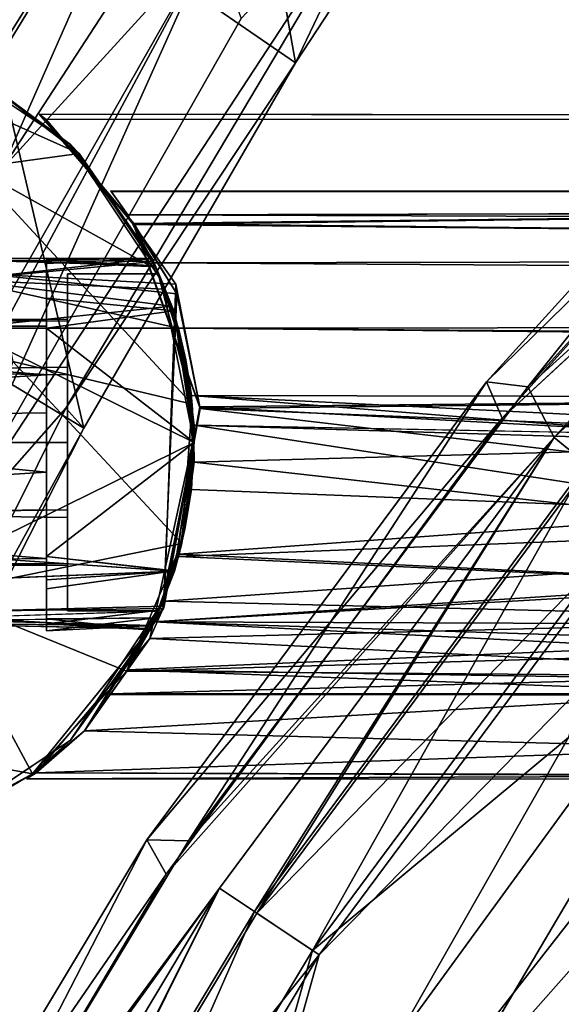
# Model space of a CAD drawing. Units: inches. Extents: x -9.7 to 8.6, y -9.6 to 9.6.
# Drawn here: x -7.4 to -6.5, y 4.5 to 6 of the extents above; entities that cross this region are included whole.
import ezdxf

# ---------------------------------------------------------------- set-up
doc = ezdxf.new("R2010")
doc.units = ezdxf.units.IN
doc.header["$MEASUREMENT"] = 0
for name, color, linetype in [('SEAT-BACK', 5, 'Continuous'), ('SEAT-FRAME', 5, 'Continuous'), ('SEAT-UPHOLSTERY', 5, 'Continuous')]:
    doc.layers.add(name, color=color, linetype=linetype)

msp = doc.modelspace()

# ---------------------------------------------------------------- linework, layer by layer
at = {"layer": 'SEAT-BACK'}
for points in [[(-6.9417, 5.938, 36.7913), (-7.1036, 6.8516, 39.3524), (-7.4677, 6.2992, 39.3524)], [(-6.6761, 6.8576, 36.5558), (-7.3764, 5.7806, 36.5558), (-7.1051, 6.3974, 36.5881)], [(-7.0659, 6.1219, 36.5606), (-7.3764, 5.7806, 36.5558), (-6.6761, 6.8576, 36.5558)], [(-7.1036, 6.8516, 39.3524), (-6.9417, 5.938, 36.7913), (-6.5984, 6.4619, 36.7913)], [(-6.9417, 5.938, 36.7913), (-6.794, 6.2474, 36.6748), (-6.5984, 6.4619, 36.7913)], [(-7.5891, 5.6239, 36.6031), (-7.1051, 6.3974, 36.5881), (-7.6609, 5.4866, 36.6017)], [(-7.6609, 5.4866, 36.6017), (-7.1051, 6.3974, 36.5881), (-7.3764, 5.7806, 36.5558)], [(-7.1051, 6.3974, 36.5881), (-7.6396, 5.65, 36.6625), (-7.3804, 6.1234, 36.6757)], [(-7.1051, 6.3974, 36.5881), (-7.5891, 5.6239, 36.6031), (-7.6396, 5.65, 36.6625)], [(-7.8006, 5.7274, 39.3524), (-7.2555, 5.3959, 36.7913), (-7.4677, 6.2992, 39.3524)], [(-7.4677, 6.2992, 39.3524), (-7.2555, 5.3959, 36.7913), (-6.9417, 5.938, 36.7913)], [(-7.4776, 5.204, 36.6025), (-6.794, 6.2474, 36.6748), (-7.2823, 5.4256, 36.6743)], [(-6.794, 6.2474, 36.6748), (-7.4776, 5.204, 36.6025), (-7.0226, 6.0036, 36.6021)], [(-7.2823, 5.4256, 36.6743), (-6.794, 6.2474, 36.6748), (-6.9417, 5.938, 36.7913)], [(-7.0659, 6.1219, 36.5606), (-8.093, 4.3181, 36.5559), (-7.3764, 5.7806, 36.5558)], [(-7.7062, 4.9314, 36.5605), (-8.093, 4.3181, 36.5559), (-7.0659, 6.1219, 36.5606)], [(-7.0659, 6.1219, 36.5606), (-7.4776, 5.204, 36.6025), (-7.7062, 4.9314, 36.5605)], [(-7.0659, 6.1219, 36.5606), (-7.0226, 6.0036, 36.6021), (-7.4776, 5.204, 36.6025)], [(-7.2823, 5.4256, 36.6743), (-6.9417, 5.938, 36.7913), (-7.2555, 5.3959, 36.7913)], [(-7.5389, 4.8372, 36.7913), (-7.2555, 5.3959, 36.7913), (-7.8006, 5.7274, 39.3524)], [(-7.6963, 4.5934, 36.6748), (-7.4776, 5.204, 36.6025), (-7.2823, 5.4256, 36.6743)], [(-7.2555, 5.3959, 36.7913), (-7.6963, 4.5934, 36.6748), (-7.2823, 5.4256, 36.6743)], [(-7.6963, 4.5934, 36.6748), (-7.2555, 5.3959, 36.7913), (-7.5389, 4.8372, 36.7913)]]:
    msp.add_3dface(points, dxfattribs=at)
at = {"layer": 'SEAT-FRAME'}
for points, invisible_edges in [([(-7.7173, 4.75), (-7.7173, 6), (-7.0923, 5.375)], 15), ([(-7.2754, 5.8169), (-7.0923, 5.375), (-7.7173, 6)], 15), ([(-7.7173, 6), (-7.4781, 5.9524), (-7.2754, 5.8169)], 12), ([(6, 5.8568, 27.3263), (-7.3114, 5.8538, 27.3378), (-7.3219, 5.8617, 28.6449)], 12), ([(-7.3219, 5.8617, 28.6449), (6, 5.8483, 28.6885), (6, 5.8568, 27.3263)], 12), ([(-7.1399, 5.6142), (-7.0923, 5.375), (-7.2754, 5.8169)], 2), ([(-7.4361, 5.6456, 28.7202), (-7.4361, 5.6479, 27.2714), (-7.1489, 5.6352, 27.2939)], 12), ([(-7.1489, 5.6352, 27.2939), (-7.1498, 5.6369, 28.7037), (-7.4361, 5.6456, 28.7202)], 12), ([(-7.3111, 5.6456, 12.2202), (-7.3111, 5.6479, 11.2714), (-7.149, 5.6352, 11.2938)], 2), ([(-7.3111, 5.6479, 11.2714), (-7.3111, 5.6456, 12.2202), (-7.3111, 5.5571, 11.3815)], 14), ([(-7.3111, 5.6479, 11.2714), (-7.1546, 5.6478, 11.2194), (-7.149, 5.6352, 11.2938)], 12), ([(-7.3111, 5.6479, 11.2714), (-7.3111, 5.5571, 11.3815), (-7.3111, 5.5888, 11.1879)], 15), ([(-7.3111, 5.5888, 11.1879), (-7.3111, 5.6404, 11.2157), (-7.3111, 5.6479, 11.2714)], 12), ([(-7.1545, 5.6478, 12.2756), (-7.1223, 5.5698, 12.3018), (-7.3111, 5.5888, 12.3071)], 12), ([(-7.1224, 5.5702, 11.1931), (-7.1546, 5.6478, 11.2194), (-7.3111, 5.5888, 11.1879)], 2), ([(-7.1545, 5.6478, 12.2756), (-7.3111, 5.5888, 12.3071), (-7.3111, 5.6404, 12.2793)], 1), ([(-7.1546, 5.6478, 11.2194), (-7.3111, 5.6404, 11.2157), (-7.3111, 5.5888, 11.1879)], 12), ([(-7.3111, 5.5571, 11.3815), (-7.3111, 5.6456, 12.2202), (-7.3111, 5.5473, 12.1465)], 3), ([(-7.3111, 5.5888, 12.3071), (-7.3111, 5.5473, 12.1465), (-7.3111, 5.6456, 12.2202)], 15), ([(-7.3111, 5.5888, 12.3071), (-7.3111, 5.6456, 12.2202), (-7.3111, 5.6404, 12.2793)], 1), ([(-7.4048, 5.625, 28.7812), (-7.118, 5.5953, 28.7807), (-7.1194, 5.6095, 27.2193)], 12), ([(-7.1194, 5.6095, 27.2193), (-7.4048, 5.625, 27.2188), (-7.4048, 5.625, 28.7812)], 12), ([(-7.4048, 5.625, 28.7812), (-7.4048, 5.125, 28.7812), (-7.118, 5.5953, 28.7807)], 2), ([(-7.4048, 5.125, 27.2188), (-7.4048, 5.625, 27.2188), (-7.1194, 5.6095, 27.2193)], 12), ([(-7.2798, 5.625, 11.2162), (-7.2798, 5.625, 12.2788), (-7.1445, 5.625, 12.2788)], 12), ([(-7.1445, 5.625, 12.2788), (-7.1445, 5.625, 11.2162), (-7.2798, 5.625, 11.2162)], 12), ([(-7.1445, 5.125, 12.2788), (-7.1445, 5.625, 12.2788), (-7.2798, 5.625, 12.2788)], 13), ([(-7.2798, 5.625, 11.2162), (-7.1445, 5.625, 11.2162), (-7.2798, 5.125, 11.2162)], 2), ([(-7.2798, 5.125, 12.2788), (-7.1445, 5.125, 12.2788), (-7.2798, 5.625, 12.2788)], 2), ([(-7.1445, 5.625, 11.2162), (-7.1445, 5.125, 11.2162), (-7.2798, 5.125, 11.2162)], 13), ([(-7.2798, 5.375, 12.2475), (-7.2798, 5.125, 12.2788), (-7.2798, 5.625, 12.2788)], 13), ([(-7.2798, 5.5547, 11.3765), (-7.2798, 5.625, 12.2788), (-7.2798, 5.625, 11.2162)], 13), ([(-7.2798, 5.625, 11.2162), (-7.2798, 5.125, 11.2162), (-7.2798, 5.375, 11.2475)], 14), ([(-7.2798, 5.625, 12.2788), (-7.2798, 5.5547, 11.3765), (-7.2798, 5.5576, 12.1087)], 13), ([(-7.2798, 5.625, 12.2788), (-7.2798, 5.4866, 12.2145), (-7.2798, 5.375, 12.2475)], 13), ([(-7.2798, 5.5547, 11.3765), (-7.2798, 5.625, 11.2162), (-7.2798, 5.475, 11.2728)], 3), ([(-7.2798, 5.5576, 12.1087), (-7.2798, 5.4866, 12.2145), (-7.2798, 5.625, 12.2788)], 14), ([(-7.2798, 5.375, 11.2475), (-7.2798, 5.475, 11.2728), (-7.2798, 5.625, 11.2162)], 14), ([(-7.1445, 5.125, 11.2162), (-7.1445, 5.625, 11.2162), (-7.1055, 5.2487, 11.2162)], 3), ([(-7.1445, 5.625, 12.2788), (-7.1445, 5.125, 12.2788), (-7.1055, 5.2487, 12.2788)], 13), ([(-7.1445, 5.625, 12.2788), (-7.1055, 5.2487, 12.2788), (-7.1044, 5.4973, 12.2787)], 3), ([(-7.1055, 5.2487, 11.2162), (-7.1445, 5.625, 11.2162), (-7.1044, 5.4973, 11.2163)], 13), ([(-7.1194, 5.6095, 27.2193), (-7.1366, 5.132, 27.2187), (-7.4048, 5.125, 27.2188)], 12), ([(-7.4048, 5.125, 28.7812), (-7.1374, 5.1285, 28.7813), (-7.118, 5.5953, 28.7807)], 12), ([(-7.118, 5.5953, 28.7807), (-7.1374, 5.1285, 28.7813), (-7.0835, 5.4276, 29.0061)], 2), ([(-7.3111, 5.5444, 11.2084), (-7.3111, 5.5888, 11.1879), (-7.3111, 5.5571, 11.3815)], 14), ([(-7.3111, 5.5444, 12.2866), (-7.3111, 5.5473, 12.1465), (-7.3111, 5.5888, 12.3071)], 3), ([(-7.0923, 5.375, 11.2084), (-7.0923, 5.375), (-7.1224, 5.5702, 11.1931)], 1), ([(-7.3111, 5.5571, 11.3815), (-7.3111, 5.5473, 12.1465), (-8.2173, 5.5493, 12.1497)], 12), ([(-8.2173, 5.5493, 12.1497), (-8.2173, 5.5473, 11.3485), (-7.3111, 5.5571, 11.3815)], 12), ([(-7.3111, 5.5473, 12.1465), (-7.3111, 5.419, 12.2454), (-8.2173, 5.5493, 12.1497)], 2), ([(-7.3111, 5.419, 12.2454), (-8.2173, 5.4054, 12.2481), (-8.2173, 5.5493, 12.1497)], 12), ([(-7.2798, 5.5576, 12.1087), (-7.2798, 5.5547, 11.3765), (-8.0923, 5.5576, 11.3863)], 12), ([(-8.0923, 5.5576, 11.3863), (-8.0923, 5.5547, 12.1185), (-7.2798, 5.5576, 12.1087)], 12), ([(-7.2798, 5.5547, 11.3765), (-8.0923, 5.4866, 11.2805), (-8.0923, 5.5576, 11.3863)], 1), ([(-7.2798, 5.4866, 12.2145), (-7.2798, 5.5576, 12.1087), (-8.0923, 5.5547, 12.1185)], 12), ([(-7.2798, 5.5547, 11.3765), (-7.2798, 5.475, 11.2728), (-8.0923, 5.4866, 11.2805)], 12), ([(-8.0923, 5.5547, 12.1185), (-8.0923, 5.475, 12.2222), (-7.2798, 5.4866, 12.2145)], 12), ([(-7.3111, 5.5444, 11.2084), (-7.3111, 5.5571, 11.3815), (-7.3111, 5.475, 11.2728)], 13), ([(-7.3111, 5.5444, 12.2866), (-7.3111, 5.419, 12.2454), (-7.3111, 5.5473, 12.1465)], 13), ([(-7.3111, 5.375, 11.2084), (-7.3111, 5.5444, 11.2084), (-7.3111, 5.475, 11.2728)], 14), ([(-7.3111, 5.375, 12.2866), (-7.3111, 5.419, 12.2454), (-7.3111, 5.5444, 12.2866)], 3), ([(6.125, 5.4482, 12.4903), (-7.1152, 5.5443, 12.459), (-7.0919, 5.4007, 12.4977)], 12), ([(-7.1044, 5.4973, 12.2787), (-7.1055, 5.2487, 12.2788), (-7.0927, 5.3759, 12.2788)], 1), ([(-7.1055, 5.2487, 11.2162), (-7.1044, 5.4973, 11.2163), (-7.0927, 5.3759, 11.2162)], 1), ([(-8.0923, 5.475, 12.2222), (-7.2798, 5.375, 12.2475), (-7.2798, 5.4866, 12.2145)], 1), ([(-8.0923, 5.4866, 11.2805), (-7.2798, 5.475, 11.2728), (-8.0923, 5.375, 11.2475)], 2), ([(-8.0923, 5.375, 12.2475), (-7.2798, 5.375, 12.2475), (-8.0923, 5.475, 12.2222)], 2), ([(-8.0923, 5.375, 11.2475), (-7.2798, 5.475, 11.2728), (-7.2798, 5.375, 11.2475)], 1), ([(-7.3111, 5.475, 11.2728), (-7.3111, 5.331, 11.2496), (-7.3111, 5.375, 11.2084)], 14), ([(-7.0919, 5.4007, 12.4977), (-5.5831, 5.3711, 12.4976), (6.125, 5.4482, 12.4903)], 12), ([(-7.3111, 5.275, 12.2222), (-8.2173, 5.4054, 12.2481), (-7.3111, 5.419, 12.2454)], 1), ([(-7.3111, 5.275, 12.2222), (-7.3111, 5.419, 12.2454), (-7.3111, 5.375, 12.2866)], 14), ([(-7.0835, 5.4276, 29.0061), (-7.1374, 5.1285, 28.7813), (-7.1365, 5.1394, 28.9447)], 1), ([(-7.3111, 5.275, 12.2222), (-8.2173, 5.2634, 12.2145), (-8.2173, 5.4054, 12.2481)], 12), ([(-7.2798, 5.375, 11.2475), (-7.2798, 5.2634, 11.2805), (-8.0923, 5.275, 11.2728)], 12), ([(-7.2798, 5.275, 12.2222), (-8.0923, 5.375, 12.2475), (-8.0923, 5.2634, 12.2145)], 1), ([(-7.2798, 5.275, 12.2222), (-7.2798, 5.375, 12.2475), (-8.0923, 5.375, 12.2475)], 12), ([(-8.0923, 5.375, 11.2475), (-7.2798, 5.375, 11.2475), (-8.0923, 5.275, 11.2728)], 2), ([(-7.0923, 5.375), (-7.2754, 4.9331), (-7.7173, 4.75)], 15), ([(-7.3111, 5.375, 12.2866), (-7.3111, 5.2056, 12.2866), (-7.3111, 5.275, 12.2222)], 14), ([(-7.3111, 5.331, 11.2496), (-7.3111, 5.2056, 11.2084), (-7.3111, 5.375, 11.2084)], 13), ([(-7.2798, 5.2634, 11.2805), (-7.2798, 5.375, 11.2475), (-7.2798, 5.125, 11.2162)], 14), ([(-7.2798, 5.375, 12.2475), (-7.2798, 5.275, 12.2222), (-7.2798, 5.125, 12.2788)], 14), ([(-7.2754, 4.9331), (-7.0923, 5.375), (-7.1399, 5.1358)], 1), ([(-7.1212, 5.184, 11.1951), (-7.0923, 5.375), (-7.0923, 5.375, 11.2084)], 2), ([(-7.3111, 5.2027, 11.3485), (-7.3111, 5.2056, 11.2084), (-7.3111, 5.331, 11.2496)], 3), ([(-8.2173, 5.2634, 12.2145), (-7.3111, 5.275, 12.2222), (-7.3111, 5.1929, 12.1135)], 12), ([(-8.0923, 5.1953, 11.3765), (-8.0923, 5.275, 11.2728), (-7.2798, 5.2634, 11.2805)], 12), ([(-7.2798, 5.1953, 12.1185), (-7.2798, 5.275, 12.2222), (-8.0923, 5.2634, 12.2145)], 12), ([(-7.3111, 5.2056, 12.2866), (-7.3111, 5.1929, 12.1135), (-7.3111, 5.275, 12.2222)], 13), ([(-7.2798, 5.1953, 12.1185), (-7.2798, 5.125, 12.2788), (-7.2798, 5.275, 12.2222)], 3), ([(-7.3111, 5.1929, 12.1135), (-8.2173, 5.1948, 12.1146), (-8.2173, 5.2634, 12.2145)], 12), ([(-7.2798, 5.2634, 11.2805), (-7.2798, 5.1924, 11.3863), (-8.0923, 5.1953, 11.3765)], 12), ([(-8.0923, 5.2634, 12.2145), (-8.0923, 5.1924, 12.1087), (-7.2798, 5.1953, 12.1185)], 12), ([(-7.2798, 5.125, 11.2162), (-7.2798, 5.1924, 11.3863), (-7.2798, 5.2634, 11.2805)], 13), ([(-7.3111, 5.1929, 12.1135), (-7.3111, 5.2027, 11.3485), (-8.2173, 5.1929, 11.3815)], 12), ([(-7.3111, 5.1929, 12.1135), (-7.3111, 5.2056, 12.2866), (-7.3111, 5.1575, 12.3076)], 13), ([(-7.3111, 5.2027, 11.3485), (-7.3111, 5.1712, 11.1899), (-7.3111, 5.2056, 11.2084)], 13), ([(-7.3111, 5.2027, 11.3485), (-7.3111, 5.1929, 12.1135), (-7.311, 5.0955, 12.2494)], 14), ([(-7.311, 5.0955, 12.2494), (-7.3111, 5.1131, 11.2932), (-7.3111, 5.2027, 11.3485)], 14), ([(-7.3111, 5.2027, 11.3485), (-7.3111, 5.1131, 11.2932), (-7.3111, 5.1712, 11.1899)], 15), ([(-8.2173, 5.1929, 11.3815), (-8.2173, 5.1948, 12.1146), (-7.3111, 5.1929, 12.1135)], 12), ([(-7.2798, 5.1924, 11.3863), (-7.2798, 5.1953, 12.1185), (-8.0923, 5.1924, 12.1087)], 12), ([(-8.0923, 5.1924, 12.1087), (-8.0923, 5.1953, 11.3765), (-7.2798, 5.1924, 11.3863)], 12), ([(-7.3111, 5.1929, 12.1135), (-7.3111, 5.1575, 12.3076), (-7.311, 5.0955, 12.2494)], 13), ([(-7.3111, 5.1575, 12.3076), (-7.1211, 5.1845, 12.2998), (-7.1538, 5.1036, 12.2795)], 12), ([(-7.1439, 5.1262, 11.1998), (-7.1212, 5.184, 11.1951), (-7.3111, 5.1712, 11.1899)], 12), ([(-7.2798, 5.125, 12.2788), (-7.2798, 5.1953, 12.1185), (-7.2798, 5.1924, 11.3863)], 13), ([(-7.2798, 5.1924, 11.3863), (-7.2798, 5.125, 11.2162), (-7.2798, 5.125, 12.2788)], 13), ([(-7.1212, 5.184, 11.1951), (-7.1439, 5.1262, 11.1998), (-7.1399, 5.1358)], 2), ([(-7.4361, 5.1712, 28.8051), (-7.1214, 5.1839, 28.7999), (-7.1539, 5.1036, 28.7795)], 12), ([(-7.1446, 5.1244, 27.2005), (-7.1216, 5.1839, 27.1951), (-7.4361, 5.1712, 27.1899)], 12), ([(-7.4361, 5.1712, 28.8051), (-7.1539, 5.1036, 28.7795), (-7.4361, 5.1056, 28.7792)], 1), ([(-7.4361, 5.1154, 27.2071), (-7.1446, 5.1244, 27.2005), (-7.4361, 5.1712, 27.1899)], 2), ([(-7.311, 5.1057, 11.2158), (-7.1439, 5.1262, 11.1998), (-7.3111, 5.1712, 11.1899)], 2), ([(-7.311, 5.1057, 11.2158), (-7.3111, 5.1712, 11.1899), (-7.3111, 5.1131, 11.2932)], 2), ([(-7.311, 5.0955, 12.2494), (-7.3111, 5.1575, 12.3076), (-7.1538, 5.1036, 12.2795)], 2), ([(-7.4048, 5.125, 27.2188), (-7.1366, 5.132, 27.2187), (-7.1374, 5.1285, 28.7813)], 12), ([(-7.1374, 5.1285, 28.7813), (-7.4048, 5.125, 28.7812), (-7.4048, 5.125, 27.2188)], 12), ([(-7.1399, 5.1358), (-7.1439, 5.1262, 11.1998), (-7.1575, 5.0969, 11.2615)], 1), ([(-7.4361, 5.1043, 27.2745), (-7.4361, 5.111, 28.7055), (-7.1489, 5.1148, 28.7011)], 12), ([(-7.1489, 5.1148, 28.7011), (-7.157, 5.0982, 27.2638), (-7.4361, 5.1043, 27.2745)], 12), ([(-7.2798, 5.125, 12.2788), (-7.2798, 5.125, 11.2162), (-7.1445, 5.125, 11.2162)], 12), ([(-7.1445, 5.125, 11.2162), (-7.1445, 5.125, 12.2788), (-7.2798, 5.125, 12.2788)], 12), ([(-7.2165, 5.001, 11.333), (-5.9054, 5, 11.5606), (-5.9468, 5, 11.9493)], 2), ([(-7.4781, 4.7976), (-7.7173, 4.75), (-7.2754, 4.9331)], 2)]:
    msp.add_3dface(points, dxfattribs=dict(at, invisible_edges=invisible_edges))
for points in [[(-7.4781, 5.9524), (-7.4267, 5.9283, 33.0372), (-7.2754, 5.8169)], [(-7.51, 5.9141, 36.6902), (-7.2624, 5.8036, 33.0461), (-7.4267, 5.9283, 33.0372)], [(-7.4184, 5.782, 36.5655), (-7.2624, 5.8036, 33.0461), (-7.51, 5.9141, 36.6902)], [(-7.2754, 5.8169), (-7.4267, 5.9283, 33.0372), (-7.2624, 5.8036, 33.0461)], [(-7.3219, 5.8617, 28.6449), (-7.1815, 5.6998, 28.885), (6, 5.8483, 28.6885)], [(-7.1815, 5.6998, 28.885), (-7.3219, 5.8617, 28.6449), (-7.3114, 5.8538, 27.3378)], [(-7.182, 5.6981, 27.1137), (-7.3114, 5.8538, 27.3378), (6, 5.8568, 27.3263)], [(6, 5.8568, 27.3263), (6, 5.5711, 27.025), (-7.182, 5.6981, 27.1137)], [(-7.182, 5.6981, 27.1137), (-7.1815, 5.6998, 28.885), (-7.3114, 5.8538, 27.3378)], [(6, 5.5593, 28.982), (6, 5.8483, 28.6885), (-7.1815, 5.6998, 28.885)], [(-7.2624, 5.8036, 33.0461), (-7.1545, 5.6478, 12.2756), (-7.2754, 5.8169)], [(-7.1546, 5.6478, 11.2194), (-7.2754, 5.8169), (-7.1545, 5.6478, 12.2756)], [(-7.2754, 5.8169), (-7.1546, 5.6478, 11.2194), (-7.1399, 5.6142)], [(-7.147, 5.6309, 33.054), (-7.2624, 5.8036, 33.0461), (-7.4184, 5.782, 36.5655)], [(-7.1545, 5.6478, 12.2756), (-7.2624, 5.8036, 33.0461), (-7.1546, 5.6478, 27.2194)], [(-7.1524, 5.6433, 28.7728), (-7.1546, 5.6478, 27.2194), (-7.2624, 5.8036, 33.0461)], [(-7.2624, 5.8036, 33.0461), (-7.147, 5.6309, 33.054), (-7.1524, 5.6433, 28.7728)], [(-7.3607, 5.4947, 36.5697), (-7.0949, 5.4314, 33.0601), (-7.4184, 5.782, 36.5655)], [(-7.4184, 5.782, 36.5655), (-7.0949, 5.4314, 33.0601), (-7.147, 5.6309, 33.054)], [(-7.2158, 5.748, 11.3276), (-7.2151, 5.747, 12.1728), (6.125, 5.7439, 12.2107)], [(6.125, 5.7439, 12.2107), (6.125, 5.7419, 11.2787), (-7.2158, 5.748, 11.3276)], [(-7.2151, 5.747, 12.1728), (-7.2158, 5.748, 11.3276), (-7.1906, 5.7125, 11.2051)], [(6.125, 5.7419, 11.2787), (-7.1906, 5.7125, 11.2051), (-7.2158, 5.748, 11.3276)], [(-7.2151, 5.747, 12.1728), (-7.1906, 5.7125, 11.2051), (-7.1903, 5.7123, 12.2903)], [(-7.2151, 5.747, 12.1728), (-7.1903, 5.7123, 12.2903), (6.125, 5.7439, 12.2107)], [(-7.1906, 5.7125, 11.2051), (6.125, 5.7419, 11.2787), (6.125, 5.6655, 11.1336)], [(6.125, 5.7439, 12.2107), (-7.1903, 5.7123, 12.2903), (6.125, 5.6655, 12.3614)], [(-7.1906, 5.7125, 11.2051), (-7.1445, 5.625, 11.2162), (-7.1903, 5.7123, 12.2903)], [(-7.1906, 5.7125, 11.2051), (6.125, 5.6655, 11.1336), (-7.1518, 5.6412, 11.1084)], [(-7.1906, 5.7125, 11.2051), (-7.1518, 5.6412, 11.1084), (-7.1445, 5.625, 11.2162)], [(-7.1903, 5.7123, 12.2903), (-7.1445, 5.625, 11.2162), (-7.1445, 5.625, 12.2788)], [(-7.1518, 5.6412, 12.3866), (-7.1903, 5.7123, 12.2903), (-7.1445, 5.625, 12.2788)], [(-7.1518, 5.6412, 12.3866), (6.125, 5.6655, 12.3614), (-7.1903, 5.7123, 12.2903)], [(-7.1815, 5.6998, 28.885), (-7.182, 5.6981, 27.1137), (-7.118, 5.5953, 28.7807)], [(-7.182, 5.6981, 27.1137), (6, 5.5711, 27.025), (-7.0833, 5.4254, 26.9929)], [(-7.182, 5.6981, 27.1137), (-7.1194, 5.6095, 27.2193), (-7.118, 5.5953, 28.7807)], [(-7.182, 5.6981, 27.1137), (-7.0833, 5.4254, 26.9929), (-7.1194, 5.6095, 27.2193)], [(6, 5.5593, 28.982), (-7.1815, 5.6998, 28.885), (-7.0835, 5.4276, 29.0061)], [(-7.0835, 5.4276, 29.0061), (-7.1815, 5.6998, 28.885), (-7.118, 5.5953, 28.7807)], [(6.125, 5.6655, 12.3614), (-7.1518, 5.6412, 12.3866), (6.125, 5.5584, 12.4516)], [(6.125, 5.6655, 11.1336), (6.125, 5.5584, 11.0434), (-7.1518, 5.6412, 11.1084)], [(-7.4361, 5.6479, 27.2714), (-7.1546, 5.6478, 27.2194), (-7.1489, 5.6352, 27.2939)], [(-7.4361, 5.6158, 27.1882), (-7.1546, 5.6478, 27.2194), (-7.4361, 5.6479, 27.2714)], [(-7.1256, 5.5768, 27.1897), (-7.1546, 5.6478, 27.2194), (-7.4361, 5.6158, 27.1882)], [(-7.4361, 5.6456, 28.7202), (-7.1524, 5.6433, 28.7728), (-7.4361, 5.6158, 28.8068)], [(-7.1524, 5.6433, 28.7728), (-7.4361, 5.6456, 28.7202), (-7.1498, 5.6369, 28.7037)], [(-7.4361, 5.6158, 28.8068), (-7.1524, 5.6433, 28.7728), (-7.135, 5.6023, 28.805)], [(-7.3111, 5.6404, 11.2157), (-7.1546, 5.6478, 11.2194), (-7.3111, 5.6479, 11.2714)], [(-7.1545, 5.6478, 12.2756), (-7.3111, 5.6456, 12.2202), (-7.1498, 5.6369, 12.2038)], [(-7.3111, 5.6456, 12.2202), (-7.1545, 5.6478, 12.2756), (-7.3111, 5.6404, 12.2793)], [(-7.149, 5.6352, 11.2938), (-7.1498, 5.6369, 12.2038), (-7.3111, 5.6456, 12.2202)], [(-7.1399, 5.6142), (-7.1546, 5.6478, 11.2194), (-7.1224, 5.5702, 11.1931)], [(-7.1545, 5.6478, 12.2756), (-7.1546, 5.6478, 27.2194), (-7.1256, 5.5768, 27.1897)], [(-7.1489, 5.6352, 27.2939), (-7.1546, 5.6478, 27.2194), (-7.1524, 5.6433, 28.7728)], [(-7.1545, 5.6478, 12.2756), (-7.149, 5.6352, 11.2938), (-7.1546, 5.6478, 11.2194)], [(-7.1545, 5.6478, 12.2756), (-7.1256, 5.5768, 27.1897), (-7.1223, 5.5698, 12.3018)], [(-7.149, 5.6352, 11.2938), (-7.1545, 5.6478, 12.2756), (-7.1498, 5.6369, 12.2038)], [(-7.135, 5.6023, 28.805), (-7.1524, 5.6433, 28.7728), (-7.147, 5.6309, 33.054)], [(-7.1498, 5.6369, 28.7037), (-7.1489, 5.6352, 27.2939), (-7.1524, 5.6433, 28.7728)], [(-7.1152, 5.5443, 12.459), (6.125, 5.5584, 12.4516), (-7.1518, 5.6412, 12.3866)], [(-7.1152, 5.5443, 11.036), (-7.1445, 5.625, 11.2162), (-7.1518, 5.6412, 11.1084)], [(6.125, 5.5584, 11.0434), (-7.1152, 5.5443, 11.036), (-7.1518, 5.6412, 11.1084)], [(-7.1152, 5.5443, 12.459), (-7.1518, 5.6412, 12.3866), (-7.1445, 5.625, 12.2788)], [(-7.135, 5.6023, 28.805), (-7.147, 5.6309, 33.054), (-7.1157, 5.5444, 28.7866)], [(-7.1157, 5.5444, 28.7866), (-7.147, 5.6309, 33.054), (-7.0949, 5.4314, 33.0601)], [(-7.1044, 5.4973, 12.2787), (-7.1152, 5.5443, 12.459), (-7.1445, 5.625, 12.2788)], [(-7.1445, 5.625, 11.2162), (-7.1152, 5.5443, 11.036), (-7.1044, 5.4973, 11.2163)], [(-7.1157, 5.5444, 28.7866), (-7.4361, 5.5444, 28.7866), (-7.4361, 5.6158, 28.8068)], [(-7.1256, 5.5768, 27.1897), (-7.4361, 5.6158, 27.1882), (-7.4361, 5.5444, 27.2084)], [(-7.135, 5.6023, 28.805), (-7.1157, 5.5444, 28.7866), (-7.4361, 5.6158, 28.8068)], [(-7.0923, 5.375), (-7.1399, 5.6142), (-7.1224, 5.5702, 11.1931)], [(-7.0833, 5.4254, 26.9929), (-7.1366, 5.132, 27.2187), (-7.1194, 5.6095, 27.2193)], [(-7.1223, 5.5698, 12.3018), (-7.3111, 5.5444, 12.2866), (-7.3111, 5.5888, 12.3071)], [(-7.1224, 5.5702, 11.1931), (-7.3111, 5.5888, 11.1879), (-7.3111, 5.5444, 11.2084)], [(-7.1256, 5.5768, 27.1897), (-7.4361, 5.5444, 27.2084), (-7.1157, 5.5444, 27.2084)], [(-7.1224, 5.5702, 11.1931), (-7.3111, 5.5444, 11.2084), (-7.0923, 5.375, 11.2084)], [(-7.0923, 5.375, 12.2866), (-7.3111, 5.5444, 12.2866), (-7.1223, 5.5698, 12.3018)], [(-7.1157, 5.5444, 27.2084), (-7.1223, 5.5698, 12.3018), (-7.1256, 5.5768, 27.1897)], [(-7.1157, 5.5444, 27.2084), (-7.0923, 5.375, 27.2084), (-7.1223, 5.5698, 12.3018)], [(-7.0923, 5.375, 12.2866), (-7.1223, 5.5698, 12.3018), (-7.0923, 5.375, 27.2084)], [(-7.0833, 5.4254, 26.9929), (6, 5.5711, 27.025), (-4.5919, 5.3256, 26.9991)], [(-8.2173, 5.5473, 11.3485), (-7.3111, 5.475, 11.2728), (-7.3111, 5.5571, 11.3815)], [(6.125, 5.4179, 10.9984), (-7.1152, 5.5443, 11.036), (6.125, 5.5584, 11.0434)], [(6.125, 5.5584, 12.4516), (-7.1152, 5.5443, 12.459), (6.125, 5.4482, 12.4903)], [(-7.0835, 5.4276, 29.0061), (-4.7859, 5.3029, 29.0007), (6, 5.5593, 28.982)], [(-7.3111, 5.475, 11.2728), (-8.2173, 5.5473, 11.3485), (-8.2173, 5.419, 11.2496)], [(-7.4361, 5.2056, 27.2084), (-7.0923, 5.375, 27.2084), (-7.4361, 5.5444, 27.2084)], [(-7.4361, 5.5444, 28.7866), (-7.0923, 5.375, 28.7866), (-7.4361, 5.2056, 28.7866)], [(-7.1157, 5.5444, 27.2084), (-7.4361, 5.5444, 27.2084), (-7.0923, 5.375, 27.2084)], [(-7.0923, 5.375, 28.7866), (-7.4361, 5.5444, 28.7866), (-7.1157, 5.5444, 28.7866)], [(-7.3111, 5.2056, 11.2084), (-7.0923, 5.375, 11.2084), (-7.3111, 5.5444, 11.2084)], [(-7.3111, 5.5444, 12.2866), (-7.0923, 5.375, 12.2866), (-7.3111, 5.2056, 12.2866)], [(-7.0949, 5.4314, 33.0601), (-7.0923, 5.375, 28.7866), (-7.1157, 5.5444, 28.7866)], [(-7.1152, 5.5443, 12.459), (-7.1044, 5.4973, 12.2787), (-7.0919, 5.4007, 12.4977)], [(-7.0962, 5.4447, 11.004), (-7.1044, 5.4973, 11.2163), (-7.1152, 5.5443, 11.036)], [(6.125, 5.4179, 10.9984), (-7.0962, 5.4447, 11.004), (-7.1152, 5.5443, 11.036)], [(-7.4758, 5.1508, 36.589), (-7.1106, 5.2252, 33.0637), (-7.3607, 5.4947, 36.5697)], [(-7.3607, 5.4947, 36.5697), (-7.1106, 5.2252, 33.0637), (-7.0949, 5.4314, 33.0601)], [(-7.0919, 5.4007, 12.4977), (-7.1044, 5.4973, 12.2787), (-7.0927, 5.3759, 12.2788)], [(-7.0927, 5.3759, 11.2162), (-7.1044, 5.4973, 11.2163), (-7.0921, 5.3458, 10.9976)], [(-7.1044, 5.4973, 11.2163), (-7.0962, 5.4447, 11.004), (-7.0921, 5.3458, 10.9976)], [(-7.3111, 5.475, 11.2728), (-8.2173, 5.419, 11.2496), (-7.3111, 5.331, 11.2496)], [(-5.6082, 5.3702, 10.9974), (-7.0962, 5.4447, 11.004), (6.125, 5.4179, 10.9984)], [(-7.0921, 5.3458, 10.9976), (-7.0962, 5.4447, 11.004), (-6.1666, 5.3707, 10.9974)], [(-5.6082, 5.3702, 10.9974), (-6.1666, 5.3707, 10.9974), (-7.0962, 5.4447, 11.004)], [(-7.3111, 5.331, 11.2496), (-8.2173, 5.419, 11.2496), (-8.2173, 5.275, 11.2728)], [(-7.0833, 5.4254, 26.9929), (-4.7129, 5.1472, 27.0301), (-7.1579, 5.0839, 27.0823)], [(-7.1579, 5.0839, 27.0823), (-7.1366, 5.132, 27.2187), (-7.0833, 5.4254, 26.9929)], [(-4.7859, 5.3029, 29.0007), (-7.0835, 5.4276, 29.0061), (-7.1365, 5.1394, 28.9447)], [(-7.0949, 5.4314, 33.0601), (-7.1106, 5.2252, 33.0637), (-7.0923, 5.375, 28.7866)], [(-4.5919, 5.3256, 26.9991), (-4.7129, 5.1472, 27.0301), (-7.0833, 5.4254, 26.9929)], [(-7.0919, 5.4007, 12.4977), (-7.0962, 5.3053, 12.491), (-6.25, 5.2714, 12.4844)], [(-7.0927, 5.3759, 12.2788), (-7.0962, 5.3053, 12.491), (-7.0919, 5.4007, 12.4977)], [(-5.5831, 5.3711, 12.4976), (-7.0919, 5.4007, 12.4977), (-6.25, 5.375, 12.4975)], [(-6.25, 5.2714, 12.4844), (-6.25, 5.375, 12.4975), (-7.0919, 5.4007, 12.4977)], [(-7.0923, 5.375, 27.2084), (-7.4361, 5.2056, 27.2084), (-7.1216, 5.1839, 27.1951)], [(-7.1214, 5.1839, 28.7999), (-7.4361, 5.2056, 28.7866), (-7.0923, 5.375, 28.7866)], [(-7.0923, 5.375, 11.2084), (-7.3111, 5.2056, 11.2084), (-7.1212, 5.184, 11.1951)], [(-7.1211, 5.1845, 12.2998), (-7.3111, 5.2056, 12.2866), (-7.0923, 5.375, 12.2866)], [(-7.1399, 5.1358), (-7.0923, 5.375), (-7.1212, 5.184, 11.1951)], [(-7.1211, 5.1845, 12.2998), (-7.0923, 5.375, 27.2084), (-7.1216, 5.1839, 27.1951)], [(-7.0923, 5.375, 28.7866), (-7.1106, 5.2252, 33.0637), (-7.1214, 5.1839, 28.7999)], [(-7.0923, 5.375, 27.2084), (-7.1211, 5.1845, 12.2998), (-7.0923, 5.375, 12.2866)], [(-7.0962, 5.3053, 12.491), (-7.0927, 5.3759, 12.2788), (-7.1055, 5.2487, 12.2788)], [(-7.0921, 5.3458, 10.9976), (-7.1055, 5.2487, 11.2162), (-7.0927, 5.3759, 11.2162)], [(-6.1666, 5.3707, 10.9974), (-6.1795, 5.2427, 11.0181), (-7.0921, 5.3458, 10.9976)], [(-7.1152, 5.2057, 11.036), (-7.0921, 5.3458, 10.9976), (-6.1795, 5.2427, 11.0181)], [(-7.0921, 5.3458, 10.9976), (-7.1152, 5.2057, 11.036), (-7.1055, 5.2487, 11.2162)], [(-7.3111, 5.2027, 11.3485), (-7.3111, 5.331, 11.2496), (-8.2173, 5.275, 11.2728)], [(-4.8789, 5.0836, 28.9195), (-4.7859, 5.3029, 29.0007), (-7.1365, 5.1394, 28.9447)], [(-7.0962, 5.3053, 12.491), (-7.1142, 5.209, 12.4604), (-6.25, 5.2714, 12.4844)], [(-7.0962, 5.3053, 12.491), (-7.1055, 5.2487, 12.2788), (-7.1142, 5.209, 12.4604)], [(-7.3111, 5.2027, 11.3485), (-8.2173, 5.275, 11.2728), (-8.2173, 5.1929, 11.3815)], [(-6.25, 5.2714, 12.4844), (-7.1142, 5.209, 12.4604), (-6.25, 5.167, 12.4346)], [(-7.1152, 5.2057, 11.036), (-7.1445, 5.125, 11.2162), (-7.1055, 5.2487, 11.2162)], [(-7.1142, 5.209, 12.4604), (-7.1055, 5.2487, 12.2788), (-7.1445, 5.125, 12.2788)], [(-6.2008, 5.1639, 11.0588), (-7.1152, 5.2057, 11.036), (-6.1795, 5.2427, 11.0181)], [(-7.1106, 5.2252, 33.0637), (-7.4758, 5.1508, 36.589), (-7.1926, 5.0354, 33.0643)], [(-7.1539, 5.1036, 28.7795), (-7.1106, 5.2252, 33.0637), (-7.1926, 5.0354, 33.0643)], [(-7.1539, 5.1036, 28.7795), (-7.1214, 5.1839, 28.7999), (-7.1106, 5.2252, 33.0637)], [(-7.4361, 5.2056, 27.2084), (-7.4361, 5.1712, 27.1899), (-7.1216, 5.1839, 27.1951)], [(-7.4361, 5.2056, 28.7866), (-7.1214, 5.1839, 28.7999), (-7.4361, 5.1712, 28.8051)], [(-7.3111, 5.2056, 12.2866), (-7.1211, 5.1845, 12.2998), (-7.3111, 5.1575, 12.3076)], [(-7.3111, 5.2056, 11.2084), (-7.3111, 5.1712, 11.1899), (-7.1212, 5.184, 11.1951)], [(-7.1142, 5.209, 12.4604), (-7.1518, 5.1088, 12.3866), (-6.25, 5.167, 12.4346)], [(-7.1518, 5.1088, 12.3866), (-7.1142, 5.209, 12.4604), (-7.1445, 5.125, 12.2788)], [(-6.2008, 5.1639, 11.0588), (-7.1518, 5.1088, 11.1084), (-7.1152, 5.2057, 11.036)], [(-7.1518, 5.1088, 11.1084), (-7.1445, 5.125, 11.2162), (-7.1152, 5.2057, 11.036)], [(-7.1446, 5.1244, 27.2005), (-7.1538, 5.1036, 12.2795), (-7.1211, 5.1845, 12.2998)], [(-7.1446, 5.1244, 27.2005), (-7.1211, 5.1845, 12.2998), (-7.1216, 5.1839, 27.1951)], [(-6.25, 5.167, 12.4346), (-7.1518, 5.1088, 12.3866), (-6.2199, 5.1052, 12.3865)], [(-6.2269, 5.0793, 11.1358), (-7.1518, 5.1088, 11.1084), (-6.2008, 5.1639, 11.0588)], [(-7.7206, 4.9539, 36.5597), (-7.3316, 4.8832, 33.0621), (-7.4758, 5.1508, 36.589)], [(-7.1926, 5.0354, 33.0643), (-7.4758, 5.1508, 36.589), (-7.3316, 4.8832, 33.0621)], [(-4.7129, 5.1472, 27.0301), (-4.9003, 4.9695, 27.1786), (-7.1579, 5.0839, 27.0823)], [(-7.1439, 5.1262, 11.1998), (-7.311, 5.1057, 11.2158), (-7.1575, 5.0969, 11.2615)], [(-7.1575, 5.0969, 11.2615), (-7.2754, 4.9331), (-7.1399, 5.1358)], [(-4.8789, 5.0836, 28.9195), (-7.1365, 5.1394, 28.9447), (-7.2544, 4.9469, 28.7719)], [(-7.1365, 5.1394, 28.9447), (-7.1374, 5.1285, 28.7813), (-7.2544, 4.9469, 28.7719)], [(-7.1366, 5.132, 27.2187), (-7.2544, 4.9469, 28.7719), (-7.1374, 5.1285, 28.7813)], [(-7.1366, 5.132, 27.2187), (-7.1579, 5.0839, 27.0823), (-7.2544, 4.9469, 28.7719)], [(-7.4361, 5.1043, 27.2745), (-7.157, 5.0982, 27.2638), (-7.4361, 5.1154, 27.2071)], [(-7.4361, 5.111, 28.7055), (-7.1539, 5.1036, 28.7795), (-7.1489, 5.1148, 28.7011)], [(-7.4361, 5.111, 28.7055), (-7.4361, 5.1056, 28.7792), (-7.1539, 5.1036, 28.7795)], [(-7.157, 5.0982, 27.2638), (-7.1446, 5.1244, 27.2005), (-7.4361, 5.1154, 27.2071)], [(-7.149, 5.1148, 12.2012), (-7.1575, 5.0969, 11.2615), (-7.3111, 5.1131, 11.2932)], [(-7.3111, 5.1131, 11.2932), (-7.311, 5.0955, 12.2494), (-7.149, 5.1148, 12.2012)], [(-7.311, 5.0955, 12.2494), (-7.1538, 5.1036, 12.2795), (-7.149, 5.1148, 12.2012)], [(-7.1575, 5.0969, 11.2615), (-7.311, 5.1057, 11.2158), (-7.3111, 5.1131, 11.2932)], [(-7.1445, 5.125, 12.2788), (-7.1903, 5.0377, 11.2047), (-7.1917, 5.0357, 12.2849)], [(-7.1445, 5.125, 12.2788), (-7.1917, 5.0357, 12.2849), (-7.1518, 5.1088, 12.3866)], [(-7.1445, 5.125, 11.2162), (-7.1903, 5.0377, 11.2047), (-7.1445, 5.125, 12.2788)], [(-7.1445, 5.125, 11.2162), (-7.1518, 5.1088, 11.1084), (-7.1903, 5.0377, 11.2047)], [(-7.1575, 5.0969, 11.2615), (-7.149, 5.1148, 12.2012), (-7.1538, 5.1036, 12.2795)], [(-7.1538, 5.1036, 12.2795), (-7.1446, 5.1244, 27.2005), (-7.157, 5.0982, 27.2638)], [(-7.157, 5.0982, 27.2638), (-7.1489, 5.1148, 28.7011), (-7.1539, 5.1036, 28.7795)], [(-7.1538, 5.1036, 12.2795), (-7.3316, 4.8832, 33.0621), (-7.2754, 4.9331)], [(-7.3316, 4.8832, 33.0621), (-7.1538, 5.1036, 12.2795), (-7.1926, 5.0354, 33.0643)], [(-7.2754, 4.9331), (-7.1575, 5.0969, 11.2615), (-7.1538, 5.1036, 12.2795)], [(-7.157, 5.0982, 27.2638), (-7.1926, 5.0354, 33.0643), (-7.1538, 5.1036, 12.2795)], [(-7.157, 5.0982, 27.2638), (-7.1539, 5.1036, 28.7795), (-7.1926, 5.0354, 33.0643)], [(-7.1518, 5.1088, 12.3866), (-7.1917, 5.0357, 12.2849), (-6.25, 5.0627, 12.3302)], [(-6.2269, 5.0793, 11.1358), (-7.1903, 5.0377, 11.2047), (-7.1518, 5.1088, 11.1084)], [(-6.25, 5.0627, 12.3302), (-6.2199, 5.1052, 12.3865), (-7.1518, 5.1088, 12.3866)], [(-7.1579, 5.0839, 27.0823), (-4.9003, 4.9695, 27.1786), (-7.3263, 4.8848, 27.3647)], [(-7.2544, 4.9469, 28.7719), (-7.1579, 5.0839, 27.0823), (-7.3263, 4.8848, 27.3647)], [(-4.9294, 4.8852, 28.6664), (-4.8789, 5.0836, 28.9195), (-7.2544, 4.9469, 28.7719)], [(-6.2269, 5.0793, 11.1358), (-6.2361, 5.023, 11.2362), (-7.1903, 5.0377, 11.2047)], [(-7.1917, 5.0357, 12.2849), (-6.25, 5.0282, 12.2653), (-6.25, 5.0627, 12.3302)], [(-7.2165, 5.001, 11.333), (-7.1903, 5.0377, 11.2047), (-6.2478, 5.0019, 11.3272)], [(-7.1903, 5.0377, 11.2047), (-7.2165, 5.001, 11.333), (-7.1917, 5.0357, 12.2849)], [(-7.2158, 5.0019, 12.1684), (-7.1917, 5.0357, 12.2849), (-7.2165, 5.001, 11.333)], [(-6.25, 5.0282, 12.2653), (-7.1917, 5.0357, 12.2849), (-7.2158, 5.0019, 12.1684)], [(-6.25, 5.0282, 12.2653), (-7.2158, 5.0019, 12.1684), (-6.2492, 5.0019, 12.1581)], [(-6.2361, 5.023, 11.2362), (-6.2478, 5.0019, 11.3272), (-7.1903, 5.0377, 11.2047)], [(-7.2158, 5.0019, 12.1684), (-7.2165, 5.001, 11.333), (-5.9468, 5, 11.9493)], [(-6.2478, 5.0019, 11.3272), (-6.0295, 5, 11.4841), (-7.2165, 5.001, 11.333)], [(-6.0295, 5, 11.4841), (-5.9054, 5, 11.5606), (-7.2165, 5.001, 11.333)], [(-6.2492, 5.0019, 12.1581), (-7.2158, 5.0019, 12.1684), (-6.0372, 5, 12.0225)], [(-5.9468, 5, 11.9493), (-6.0372, 5, 12.0225), (-7.2158, 5.0019, 12.1684)], [(-4.9003, 4.9695, 27.1786), (-4.9476, 4.8753, 27.4298), (-7.3263, 4.8848, 27.3647)], [(-7.7206, 4.9539, 36.5597), (-7.514, 4.784, 33.057), (-7.3316, 4.8832, 33.0621)], [(-4.9294, 4.8852, 28.6664), (-7.2544, 4.9469, 28.7719), (-7.3406, 4.8762, 28.5481)], [(-7.3263, 4.8848, 27.3647), (-7.3406, 4.8762, 28.5481), (-7.2544, 4.9469, 28.7719)], [(-7.4781, 4.7976), (-7.2754, 4.9331), (-7.3316, 4.8832, 33.0621)], [(-7.4781, 4.7976), (-7.3316, 4.8832, 33.0621), (-7.514, 4.784, 33.057)], [(-7.3406, 4.8762, 28.5481), (-4.3493, 4.875, 28.3619), (-4.9294, 4.8852, 28.6664)], [(-7.3406, 4.8762, 28.5481), (-7.3263, 4.8848, 27.3647), (-3.75, 4.875, 27.992)], [(-4.3637, 4.8749, 27.6305), (-7.3263, 4.8848, 27.3647), (-4.9476, 4.8753, 27.4298)], [(-3.75, 4.875, 27.992), (-7.3263, 4.8848, 27.3647), (-4.3637, 4.8749, 27.6305)], [(-3.75, 4.875, 27.992), (-4.3493, 4.875, 28.3619), (-7.3406, 4.8762, 28.5481)]]:
    msp.add_3dface(points, dxfattribs=at)
at = {"layer": 'SEAT-UPHOLSTERY'}
for points, invisible_edges in [([(-4.7028, -6.5293, 29), (-7.9948, 0.6881, 29), (-5.1667, 6.1399, 29)], 15), ([(-7.9948, 0.6881, 29), (-7.5637, 2.6324, 29), (-5.1667, 6.1399, 29)], 12), ([(-5.9994, 5.9994, 29.376), (-6.5585, 5.3824, 29.376), (-6.6354, 5.4109, 29.3885)], 2), ([(-6.6354, 5.4109, 29.3885), (-6.5585, 5.3824, 29.376), (-7.1338, 4.7345, 29.3885)], 1), ([(-6.5585, 5.3824, 29.376), (-7.0545, 4.7137, 29.376), (-7.1338, 4.7345, 29.3885)], 2), ([(-7.0545, 4.7137, 29.624), (-6.5585, 5.3824, 29.624), (-7.1006, 4.7842, 29.6114)], 12), ([(-7.1006, 4.7842, 29.6114), (-7.5345, 4.0635, 29.6127), (-7.0545, 4.7137, 29.624)], 12), ([(-7.0545, 4.7137, 29.376), (-7.5647, 4.0072, 29.3873), (-7.1338, 4.7345, 29.3885)], 12)]:
    msp.add_3dface(points, dxfattribs=dict(at, invisible_edges=invisible_edges))
for points in [[(-7.5637, 2.6324, 29), (-6.7265, 4.3756, 29), (-5.1667, 6.1399, 29)], [(-5.1667, 6.1399, 29), (-6.7265, 4.3756, 29), (-6.099, 5.4393, 29.0276)], [(-6.6587, 5.4646, 29.4486), (-6.6587, 5.4646, 29.5514), (-6.091, 6.091, 29.4486)], [(-6.6587, 5.4646, 29.5514), (-6.091, 6.091, 29.5514), (-6.091, 6.091, 29.4486)], [(-6.6587, 5.4646, 29.5514), (-6.5975, 5.4571, 29.6114), (-6.091, 6.091, 29.5514)], [(-6.0746, 6.0372, 29.3906), (-6.6587, 5.4646, 29.4486), (-6.091, 6.091, 29.4486)], [(-6.5975, 5.4571, 29.6114), (-6.0372, 6.0746, 29.6094), (-6.091, 6.091, 29.5514)], [(-6.0372, 6.0746, 29.6094), (-6.5975, 5.4571, 29.6114), (-5.9994, 5.9994, 29.624)], [(-6.6354, 5.4109, 29.3885), (-6.6587, 5.4646, 29.4486), (-6.0746, 6.0372, 29.3906)], [(-6.6354, 5.4109, 29.3885), (-6.0746, 6.0372, 29.3906), (-5.9994, 5.9994, 29.376)], [(-6.5585, 5.3824, 29.624), (-5.9994, 5.9994, 29.624), (-6.5975, 5.4571, 29.6114)], [(-5.9994, 5.9994, 29.624), (-6.5585, 5.3824, 29.624), (-6.5104, 5.343, 29.7679)], [(-6.5585, 5.3824, 29.376), (-5.9994, 5.9994, 29.376), (-5.9525, 5.9525, 29.2257)], [(-6.5072, 5.3403, 29.2257), (-6.5585, 5.3824, 29.376), (-5.9525, 5.9525, 29.2257)], [(-7.1622, 4.7856, 29.5514), (-6.6587, 5.4646, 29.5514), (-6.6587, 5.4646, 29.4486)], [(-6.6587, 5.4646, 29.4486), (-7.1622, 4.7856, 29.4486), (-7.1622, 4.7856, 29.5514)], [(-7.1622, 4.7856, 29.4486), (-6.6587, 5.4646, 29.4486), (-6.6354, 5.4109, 29.3885)], [(-7.1622, 4.7856, 29.5514), (-7.1006, 4.7842, 29.6114), (-6.6587, 5.4646, 29.5514)], [(-7.1006, 4.7842, 29.6114), (-6.5975, 5.4571, 29.6114), (-6.6587, 5.4646, 29.5514)], [(-6.5975, 5.4571, 29.6114), (-7.1006, 4.7842, 29.6114), (-6.5585, 5.3824, 29.624)], [(-6.099, 5.4393, 29.0276), (-7.0364, 4.1522, 29.0265), (-6.9067, 4.6149, 29.105)], [(-6.099, 5.4393, 29.0276), (-6.7265, 4.3756, 29), (-7.0364, 4.1522, 29.0265)], [(-6.4211, 5.2696, 29.105), (-6.099, 5.4393, 29.0276), (-6.9067, 4.6149, 29.105)], [(-7.1338, 4.7345, 29.3885), (-7.1622, 4.7856, 29.4486), (-6.6354, 5.4109, 29.3885)], [(-7.1132, 3.9246, 29.9883), (-4.859, 3.9691, 30.0624), (-5.9601, 5.4019, 29.9988)], [(-5.9601, 5.4019, 29.9988), (-6.5374, 4.9371, 29.9652), (-7.1132, 3.9246, 29.9883)], [(-7.0028, 4.6791, 29.7679), (-6.5585, 5.3824, 29.624), (-7.0545, 4.7137, 29.624)], [(-7.0545, 4.7137, 29.376), (-6.5585, 5.3824, 29.376), (-6.9993, 4.6768, 29.2257)], [(-6.5585, 5.3824, 29.624), (-7.0028, 4.6791, 29.7679), (-6.5104, 5.343, 29.7679)], [(-6.5072, 5.3403, 29.2257), (-6.9993, 4.6768, 29.2257), (-6.5585, 5.3824, 29.376)], [(-6.5104, 5.343, 29.7679), (-7.0028, 4.6791, 29.7679), (-6.9165, 4.6215, 29.8855)], [(-6.9993, 4.6768, 29.2257), (-6.5072, 5.3403, 29.2257), (-6.4211, 5.2696, 29.105)], [(-6.9165, 4.6215, 29.8855), (-6.4302, 5.2772, 29.8855), (-6.5104, 5.343, 29.7679)], [(-6.4302, 5.2772, 29.8855), (-6.9165, 4.6215, 29.8855), (-6.5374, 4.9371, 29.9652)], [(-6.4211, 5.2696, 29.105), (-6.9067, 4.6149, 29.105), (-6.9993, 4.6768, 29.2257)], [(-7.1132, 3.9246, 29.9883), (-6.5374, 4.9371, 29.9652), (-6.9165, 4.6215, 29.8855)], [(-7.5968, 4.0606, 29.5514), (-7.1622, 4.7856, 29.5514), (-7.1622, 4.7856, 29.4486)], [(-7.5345, 4.0635, 29.6127), (-7.1622, 4.7856, 29.5514), (-7.5968, 4.0606, 29.5514)], [(-7.5968, 4.0606, 29.4486), (-7.5968, 4.0606, 29.5514), (-7.1622, 4.7856, 29.4486)], [(-7.1338, 4.7345, 29.3885), (-7.5968, 4.0606, 29.4486), (-7.1622, 4.7856, 29.4486)], [(-7.1006, 4.7842, 29.6114), (-7.1622, 4.7856, 29.5514), (-7.5345, 4.0635, 29.6127)], [(-7.1338, 4.7345, 29.3885), (-7.5647, 4.0072, 29.3873), (-7.5968, 4.0606, 29.4486)], [(-7.5647, 4.0072, 29.3873), (-7.0545, 4.7137, 29.376), (-7.4826, 3.9995, 29.376)], [(-7.4826, 3.9995, 29.624), (-7.0545, 4.7137, 29.624), (-7.5345, 4.0635, 29.6127)], [(-7.4826, 3.9995, 29.376), (-7.0545, 4.7137, 29.376), (-7.4241, 3.9682, 29.2257)], [(-7.4826, 3.9995, 29.624), (-7.4277, 3.9702, 29.7679), (-7.0545, 4.7137, 29.624)], [(-7.0545, 4.7137, 29.624), (-7.4277, 3.9702, 29.7679), (-7.0028, 4.6791, 29.7679)], [(-6.9993, 4.6768, 29.2257), (-7.4241, 3.9682, 29.2257), (-7.0545, 4.7137, 29.376)], [(-7.0028, 4.6791, 29.7679), (-7.4277, 3.9702, 29.7679), (-7.3362, 3.9213, 29.8855)], [(-7.4241, 3.9682, 29.2257), (-6.9993, 4.6768, 29.2257), (-6.9067, 4.6149, 29.105)], [(-7.3362, 3.9213, 29.8855), (-6.9165, 4.6215, 29.8855), (-7.0028, 4.6791, 29.7679)], [(-7.4241, 3.9682, 29.2257), (-6.9067, 4.6149, 29.105), (-7.3258, 3.9157, 29.105)], [(-6.9165, 4.6215, 29.8855), (-7.3362, 3.9213, 29.8855), (-7.1132, 3.9246, 29.9883)], [(-7.3258, 3.9157, 29.105), (-6.9067, 4.6149, 29.105), (-7.0364, 4.1522, 29.0265)]]:
    msp.add_3dface(points, dxfattribs=at)

doc.saveas('drawing.dxf')
